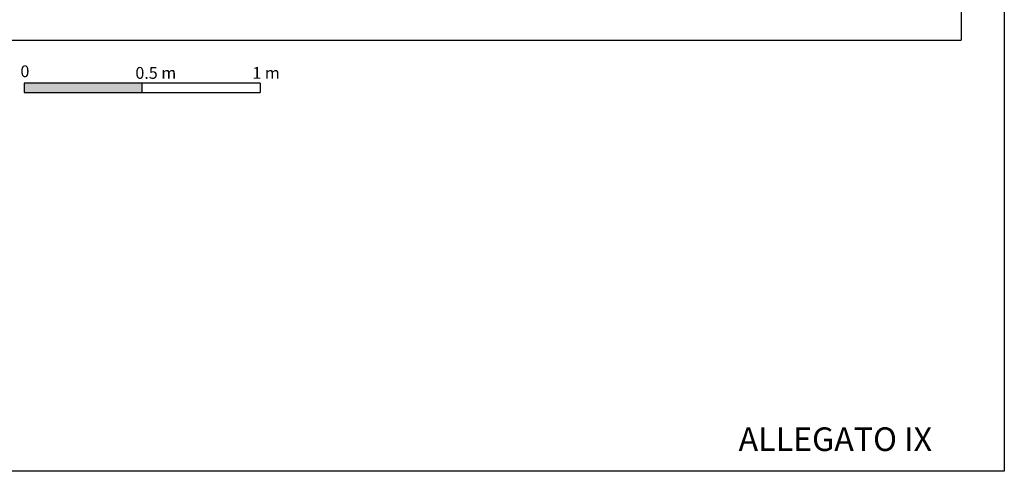
# Model space of a CAD drawing. Extents: x 483.9 to 564.5, y 557.7 to 613.7.
# Drawn here: x 522.7 to 564.5, y 557.7 to 576.8 of the extents above; entities that cross this region are included whole.
import ezdxf

# ---------------------------------------------------------------- set-up
doc = ezdxf.new("R2010")
doc.units = 0
doc.layers.get('0').update_dxf_attribs({"linetype": 'CONTINUOUS'})
doc.layers.add('CLS', color=2, linetype='CONTINUOUS')
doc.layers.add('INVISTA', color=8, linetype='CONTINUOUS')
doc.styles.get("Standard").update_dxf_attribs({"font": 'stylu.ttf'})

msp = doc.modelspace()

# ---------------------------------------------------------------- hatches: boundary and pattern name
msp.add_hatch(color=256).paths.add_polyline_path([(522.932, 574.158), (522.932, 573.758), (527.932, 573.758), (527.932, 574.158)])

# ---------------------------------------------------------------- linework, layer by layer
for p, q in [((522.932, 574.158), (522.932, 573.758)), ((532.932, 574.158), (522.932, 574.158)), ((527.932, 573.758), (527.932, 574.158)), ((532.932, 574.158), (532.932, 573.758)), ((522.932, 573.758), (532.932, 573.758))]:
    msp.add_line(p, q)
at = {"layer": 'CLS'}
for p, q in [((564.472, 613.669), (564.472, 557.709)), ((564.472, 557.709), (483.912, 557.709))]:
    msp.add_line(p, q, dxfattribs=at)
at = {"layer": 'INVISTA'}
for p in [(562.65, 600.809), (493.471, 575.982)]:
    msp.add_line(p, (562.65, 575.982), dxfattribs=at)

# ---------------------------------------------------------------- texts
at = {"attachment_point": 1}
for s, insert, char_height, width in [('0', (522.772, 574.914), 0.5, 2.72424), ('ALLEGATO IX', (553.21, 559.57), 1, 11.2623)]:
    msp.add_mtext(s, dxfattribs=dict(at, insert=insert, char_height=char_height, width=width))
at = {"char_height": 0.5, "attachment_point": 1}
for s, insert in [('0.5 m', (527.644, 574.844)), ('1 m', (532.6, 574.844))]:
    msp.add_mtext(s, dxfattribs=dict(at, insert=insert))

doc.saveas('drawing.dxf')
